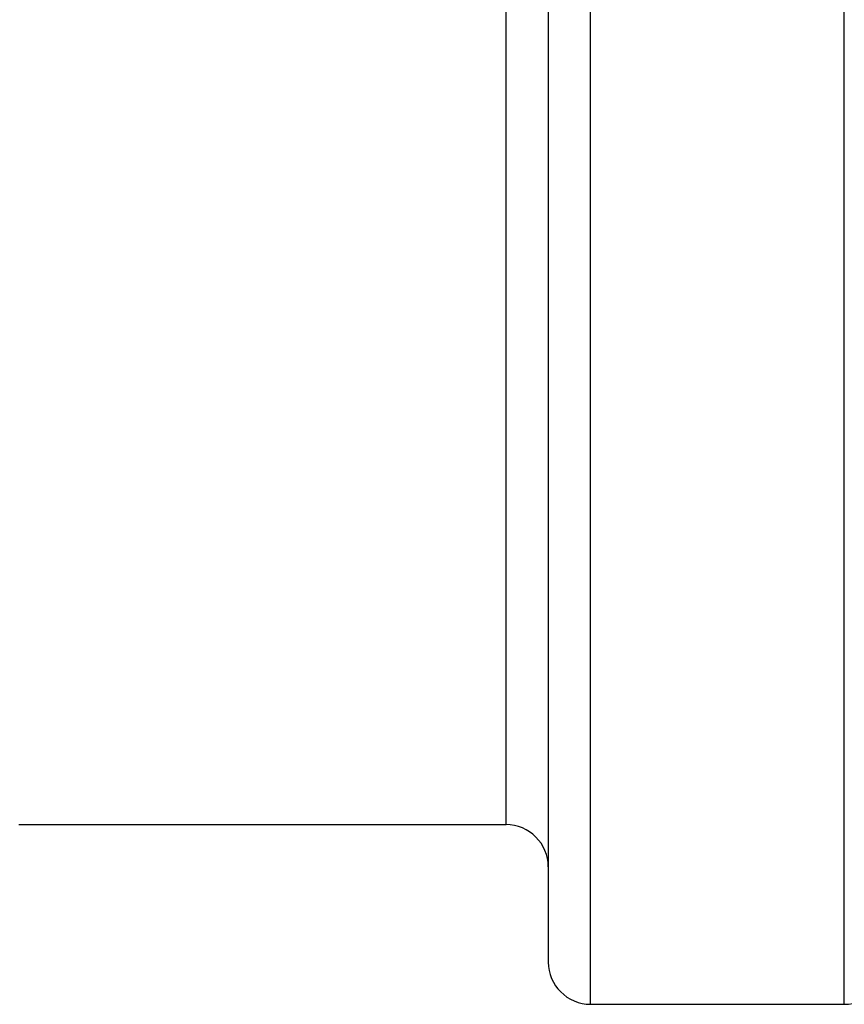
# Model space of a CAD drawing. Units: millimetres. Extents: x -393 to 623, y -419 to 419.
# Drawn here: x 11 to 50, y -116 to -69 of the extents above; entities that cross this region are included whole.
import ezdxf

# ---------------------------------------------------------------- set-up
doc = ezdxf.new("R2010")
doc.units = ezdxf.units.MM
doc.linetypes.add('DASHED', pattern=[9.652, 8.128, -1.524])
doc.layers.add('nevidi', color=4, linetype='DASHED')

msp = doc.modelspace()

# ---------------------------------------------------------------- linework, layer by layer
at = {"color": 2}
for p, q in [((36, -26), (36, -114)), ((36, -26), (36, -114)), ((11, -107.5), (34, -107.5)), ((38, -116), (50, -116))]:
    msp.add_line(p, q, dxfattribs=at)
for centre, start, end in [((34, -109.5), 0, 90), ((38, -114), 180, 270), ((50, -114), 270, 360)]:
    msp.add_arc(centre, 2, start, end, dxfattribs=at)
at = {"layer": 'nevidi', "color": 7, "linetype": 'Continuous'}
for p, q in [((34, -107.5), (34, -26)), ((38, -116), (38, -26)), ((50, -116), (50, -26))]:
    msp.add_line(p, q, dxfattribs=at)
msp.add_lwpolyline([(10.963, -107.495), (11, -107.5)], dxfattribs=at)

doc.saveas('drawing.dxf')
